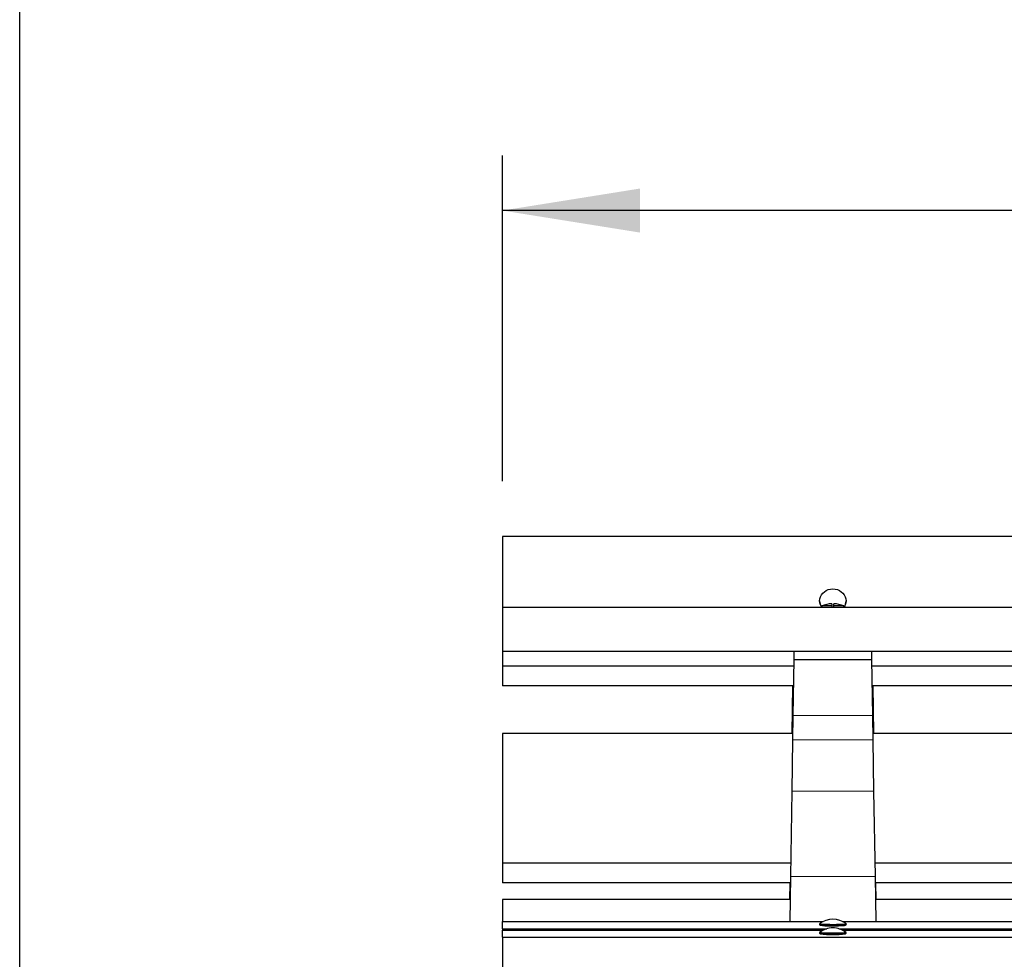
# Model space of a CAD drawing. Units: millimetres. Extents: x 31 to 10132, y 37 to 8718.
# Drawn here: x 4701 to 5595, y 1564 to 2416 of the extents above; entities that cross this region are included whole.
import ezdxf

# ---------------------------------------------------------------- set-up
doc = ezdxf.new("R2010")
doc.units = ezdxf.units.MM
doc.header["$LTSCALE"] = 50
doc.linetypes.add('SLD-Solid', pattern=[0])
doc.layers.add('-FORMAT-', color=7, linetype='SLD-Solid')
doc.styles.add('SLDTEXTSTYLE2', font='TXT', dxfattribs={"width": 0.7})
doc.dimstyles.new('SLDDIMSTYLE0', dxfattribs={"dimtxt": 100, "dimasz": 125, "dimexe": 0, "dimexo": 0.0625, "dimgap": 25, "dimtad": 1, "dimdec": 0, "dimrnd": 1e-09, "dimzin": 12, "dimdsep": 46, "dimtxsty": 'SLDTEXTSTYLE2', "dimsah": 1, "dimcen": 0.09, "dimadec": 0, "dimazin": 3, "dimtfac": 1, "dimtdec": 0, "dimtofl": 0, "dimtmove": 0, "dimatfit": 3, "dimfxl": 0, "dimfrac": 2, "dimtolj": 1, "dimtzin": 12, "dimarcsym": 0})

# ---------------------------------------------------------------- blocks, each defined once
blk = doc.blocks.new('_D_12')
at = {"layer": '-FORMAT-'}
for p, q in [((5139.51, 1997.55), (5139.51, 2293.24)), ((7139.51, 1997.55), (7139.51, 2293.24)), ((7139.51, 2243.24), (5139.51, 2243.24))]:
    blk.add_line(p, q, dxfattribs=at)
for points in [[(5139.51, 2243.24), (5264.51, 2223.24), (5264.51, 2263.24)], [(7139.51, 2243.24), (7014.51, 2263.24), (7014.51, 2223.24)]]:
    blk.add_solid(points, dxfattribs=at)
at = {"layer": '-FORMAT-', "insert": (6011.45, 2372.15), "char_height": 100, "attachment_point": 1, "style": 'SLDTEXTSTYLE2'}
blk.add_mtext('2000', dxfattribs=at)

msp = doc.modelspace()

# ---------------------------------------------------------------- linework, layer by layer
at = {"layer": '-FORMAT-'}
msp.add_line((4701.26, 386.64), (4701.26, 3940.48), dxfattribs=at)
at = {"color": 7, "linetype": 'SLD-Solid'}
for p, q in [((7139.51, 1947.55), (5139.51, 1947.55)), ((5139.51, 1947.55), (5139.51, 1883.39)), ((5427.51, 1889.12), (5427.51, 1888.85)), ((5438.51, 1886.37), (5438.51, 1884.39)), ((5440.51, 1884.39), (5440.51, 1886.37)), ((5451.51, 1888.85), (5451.51, 1889.12)), ((5139.51, 1883.39), (7139.51, 1883.39)), ((5139.51, 1883.39), (5139.51, 1843.39)), ((5429.51, 1884.39), (5429.51, 1883.39)), ((5438.51, 1884.39), (5429.51, 1884.39)), ((5438.51, 1884.39), (5438.51, 1883.39)), ((5449.51, 1884.39), (5440.51, 1884.39)), ((5440.51, 1883.39), (5440.51, 1884.39)), ((5449.51, 1883.39), (5449.51, 1884.39)), ((5139.51, 1843.39), (5139.51, 1829.8)), ((5139.51, 1843.39), (7139.51, 1843.39)), ((5404.39, 1835.39), (5404.51, 1843.39)), ((5474.51, 1843.39), (5474.64, 1835.39)), ((5403.63, 1785), (5404.39, 1835.39)), ((5474.64, 1835.39), (5404.39, 1835.39)), ((5474.64, 1835.39), (5475.45, 1785)), ((5404.3, 1829.8), (5139.51, 1829.8)), ((5139.51, 1829.8), (5139.51, 1811.91)), ((6804.29, 1829.8), (5474.73, 1829.8)), ((5404.04, 1811.91), (5139.51, 1811.91)), ((5402.84, 1811.91), (5402.24, 1768.66)), ((6804, 1811.91), (5475.02, 1811.91)), ((5476.77, 1768.66), (5476.18, 1811.91)), ((5403.3, 1762.95), (5403.63, 1785)), ((5475.45, 1785), (5475.81, 1762.95)), ((5403.39, 1768.66), (5139.51, 1768.66)), ((5139.51, 1768.66), (5139.51, 1650.91)), ((5402.6, 1716.22), (5403.3, 1762.95)), ((6803.3, 1768.66), (5475.71, 1768.66)), ((5475.81, 1762.95), (5476.56, 1716.22)), ((5401.44, 1638.98), (5402.6, 1716.22)), ((5476.56, 1716.22), (5477.8, 1638.98)), ((5401.62, 1650.91), (5139.51, 1650.91)), ((5139.51, 1650.91), (5139.51, 1633.02)), ((6801.4, 1650.91), (5477.61, 1650.91)), ((5400.83, 1597.95), (5401.44, 1638.98)), ((5477.8, 1638.98), (5478.47, 1597.95)), ((5401.35, 1633.02), (5139.51, 1633.02)), ((5400.37, 1633.02), (5400.17, 1617.99)), ((6801.11, 1633.02), (5477.9, 1633.02)), ((5478.85, 1617.99), (5478.64, 1633.02)), ((5401.13, 1617.99), (5139.51, 1617.99)), ((5139.51, 1617.99), (5139.51, 1597.95)), ((6800.87, 1617.99), (5478.14, 1617.99)), ((5139.51, 1597.95), (5430.76, 1597.95)), ((5139.51, 1591.52), (5139.51, 1597.95)), ((5139.51, 1591.52), (5139.51, 1590.13)), ((5139.51, 1591.52), (5434.12, 1591.52)), ((5427.51, 1595.73), (5427.51, 1595.13)), ((5427.52, 1595.1), (5427.92, 1594.7)), ((5444.89, 1591.52), (6834.12, 1591.52)), ((5448.25, 1597.95), (6830.76, 1597.95)), ((5451.09, 1594.7), (5451.49, 1595.1)), ((5451.51, 1595.13), (5451.51, 1595.73)), ((5139.51, 1590.13), (5430.76, 1590.13)), ((5139.51, 1583.7), (5139.51, 1590.13)), ((5139.51, 1583.7), (7139.51, 1583.7)), ((5139.51, 1583.7), (5139.51, 1543.75)), ((5427.51, 1587.91), (5427.51, 1587.31)), ((5427.52, 1587.29), (5427.92, 1586.89)), ((5448.25, 1590.13), (6830.76, 1590.13)), ((5451.09, 1586.89), (5451.49, 1587.29)), ((5451.51, 1587.31), (5451.51, 1587.91))]:
    msp.add_line(p, q, dxfattribs=at)
at = {"color": 8, "linetype": 'SLD-Solid', "lineweight": 18}
for p, q in [((5475.45, 1785), (5403.63, 1785)), ((5475.81, 1762.95), (5403.3, 1762.95)), ((5476.56, 1716.22), (5402.6, 1716.22)), ((5477.8, 1638.98), (5401.44, 1638.98))]:
    msp.add_line(p, q, dxfattribs=at)
at = {"color": 7, "linetype": 'SLD-Solid', "flags": 128}
for points in [[(5429.36, 1883.39), (5429.12, 1883.75), (5428.23, 1885.45), (5427.69, 1887.26), (5427.51, 1889.12), (5427.69, 1890.98), (5428.23, 1892.79), (5429.12, 1894.49), (5430.32, 1896.02), (5431.79, 1897.34), (5433.51, 1898.42), (5435.4, 1899.21), (5437.42, 1899.69), (5439.51, 1899.85)], [(5439.51, 1899.85), (5441.59, 1899.69), (5443.61, 1899.21), (5445.51, 1898.42), (5447.22, 1897.34), (5448.7, 1896.02), (5449.9, 1894.49), (5450.78, 1892.79), (5451.33, 1890.98), (5451.51, 1889.12), (5451.33, 1887.26), (5450.78, 1885.45), (5449.9, 1883.75), (5449.66, 1883.39)], [(5451.51, 1595.13), (5451.49, 1595.1), (5451.18, 1594.99), (5450.52, 1594.9), (5449.52, 1594.81), (5448.22, 1594.73), (5446.65, 1594.66), (5444.87, 1594.61), (5442.92, 1594.57), (5440.87, 1594.55), (5438.78, 1594.55), (5436.71, 1594.56), (5434.73, 1594.59), (5432.89, 1594.64), (5431.25, 1594.71), (5429.87, 1594.78), (5428.77, 1594.87), (5428, 1594.96), (5427.59, 1595.06), (5427.51, 1595.13)], [(5436.71, 1595.16), (5434.73, 1595.19), (5432.89, 1595.24), (5431.25, 1595.3), (5429.87, 1595.38), (5428.77, 1595.47), (5428, 1595.56), (5427.59, 1595.66), (5427.53, 1595.76)], [(5451.49, 1595.76), (5451.49, 1595.69), (5451.18, 1595.59), (5450.52, 1595.5), (5449.52, 1595.41), (5448.22, 1595.33), (5446.65, 1595.26), (5444.87, 1595.21), (5442.92, 1595.17), (5440.87, 1595.15), (5438.78, 1595.15), (5436.71, 1595.16)], [(5436.81, 1594.18), (5438.81, 1594.17), (5440.83, 1594.17), (5442.81, 1594.19), (5444.69, 1594.22), (5446.41, 1594.28), (5447.93, 1594.34), (5449.18, 1594.42), (5450.15, 1594.51), (5450.79, 1594.6), (5451.09, 1594.7), (5451.09, 1594.7)], [(5439.51, 1587.33), (5437.42, 1587.34), (5435.4, 1587.36), (5433.51, 1587.41), (5431.79, 1587.47), (5430.32, 1587.54), (5429.12, 1587.62), (5428.23, 1587.71), (5427.69, 1587.81), (5427.51, 1587.91), (5427.53, 1587.95)], [(5451.51, 1587.31), (5451.33, 1587.21), (5450.78, 1587.11), (5449.9, 1587.02), (5448.7, 1586.94), (5447.22, 1586.87), (5445.51, 1586.81), (5443.61, 1586.76), (5441.59, 1586.74), (5439.51, 1586.73), (5437.42, 1586.74), (5435.4, 1586.76), (5433.51, 1586.81), (5431.79, 1586.87), (5430.32, 1586.94), (5429.12, 1587.02), (5428.23, 1587.11), (5427.69, 1587.21), (5427.51, 1587.31), (5427.51, 1587.31)], [(5451.49, 1587.95), (5451.51, 1587.91), (5451.33, 1587.81), (5450.78, 1587.71), (5449.9, 1587.62), (5448.7, 1587.54), (5447.22, 1587.47), (5445.51, 1587.41), (5443.61, 1587.36), (5441.59, 1587.34), (5439.51, 1587.33)]]:
    msp.add_lwpolyline(points, dxfattribs=at)
at = {"color": 7, "linetype": 'SLD-Solid'}
for centre, radius, start, end in [((5437.46, 1888.91), 9.95, 180.31889, 213.65318), ((5439.51, 1860.39), 26, 92.20423, 112.61986), ((5439.51, 1860.39), 26, 67.38014, 87.79577), ((5441.56, 1888.91), 9.95, 326.34682, 359.68111), ((5439.51, 1581.5), 18.63, 49.97722, 130.02278), ((5439.51, 1573.68), 18.63, 90, 130.02278), ((5434.93, 1637.92), 43.78, 260.79462, 272.46328), ((5439.51, 1573.68), 18.63, 49.97722, 90), ((5436.83, 1653.49), 67.2, 262.38573, 272.28773), ((5442.42, 1648.51), 62.23, 267.3159, 278.01063)]:
    msp.add_arc(centre, radius, start, end, dxfattribs=at)

# ---------------------------------------------------------------- dimensions: what is measured, and where the dimension line sits
at = {"layer": '-FORMAT-'}
dim = msp.add_linear_dim(base=(5139.51, 2243.24), p1=(7139.51, 1947.55), p2=(5139.51, 1947.55), dimstyle='SLDDIMSTYLE0', dxfattribs=at)
dim.commit()
dim.dimension.update_dxf_attribs({"geometry": '_D_12', "text_midpoint": (6139.51, 2243.24), "dimtype": 160})

doc.saveas('drawing.dxf')
